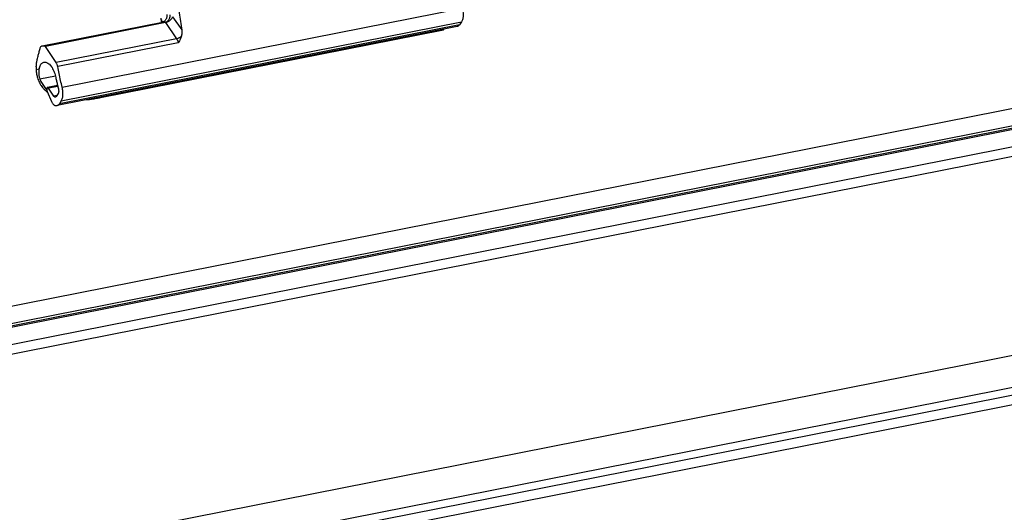
# Model space of a CAD drawing. Extents: x 0 to 1235, y 0 to 874.
# Drawn here: x 576 to 725, y 315 to 389 of the extents above; entities that cross this region are included whole.
import ezdxf

# ---------------------------------------------------------------- set-up
doc = ezdxf.new("R2010")
doc.units = 0
doc.header["$LTSCALE"] = 67.941176
for name, color, linetype in [('COURBES', 7, 'CONTINUOUS'), ('DP40_DXF_CONTINUOUS_LINE', 7, 'CONTINUOUS'), ('H875C303_DXF_CONTINUOUS_LINE', 7, 'CONTINUOUS')]:
    doc.layers.add(name, color=color, linetype=linetype)

msp = doc.modelspace()

# ---------------------------------------------------------------- linework, layer by layer
at = {"layer": 'COURBES', "color": 7, "linetype": 'Continuous'}
for p, q in [((587.79, 377.4), (639.75, 387.66)), ((639.65, 387.63), (589.42, 377.71)), ((639.65, 387.63), (639.75, 387.66)), ((578.05, 381.61), (578.49, 381.75)), ((587.68, 377.37), (587.79, 377.4))]:
    msp.add_line(p, q, dxfattribs=at)
for points, start_tangent, end_tangent in [([(639.75, 387.66), (639.79, 387.68), (639.81, 387.72), (639.83, 387.76)], (0.954995, 0.296621), (0.279809, 0.960056)), ([(578.18, 383.01), (578.32, 383.63), (578.47, 384.23), (578.64, 384.81)], (0.207912, 0.978148), (0.29419, 0.955747)), ([(578.64, 384.81), (578.67, 384.9), (578.75, 385.14)], (0.29419, 0.955747), (0.31234, 0.94997)), ([(578.75, 385.14), (578.9, 385.2), (578.95, 385.21)], (0.8956, 0.444861), (0.981086, 0.193572)), ([(578.95, 385.21), (579.05, 385.23), (579.21, 385.22), (579.38, 385.19)], (0.981086, 0.193572), (0.955293, -0.29566)), ([(578.06, 382.03), (578.05, 381.82), (578.05, 381.61)], (-0.048001, -0.998847), (0.009122, -0.999958)), ([(578.06, 382.03), (578.06, 382.11), (578.07, 382.2), (578.07, 382.28)], (0.048008, 0.998847), (0.080787, 0.996731)), ([(578.07, 382.28), (578.1, 382.53), (578.13, 382.78), (578.18, 383.01)], (0.080787, 0.996731), (0.207912, 0.978148)), ([(578.05, 381.61), (578.05, 381.5), (578.06, 381.38)], (0.009122, -0.999958), (0.057738, -0.998332)), ([(578.06, 381.38), (578.06, 381.29), (578.07, 381.2)], (0.057738, -0.998332), (0.095863, -0.995394)), ([(578.07, 381.2), (578.11, 380.91), (578.17, 380.63), (578.24, 380.36)], (0.095863, -0.995394), (0.310112, -0.9507)), ([(578.24, 380.36), (578.37, 380.01), (578.53, 379.66), (578.71, 379.33), (578.91, 379.04), (579.14, 378.75), (579.43, 378.45), (579.66, 378.26)], (0.310112, -0.9507), (0.775406, -0.631463)), ([(578.61, 380.15), (578.76, 379.82), (578.93, 379.49), (579.13, 379.19), (579.35, 378.9), (579.58, 378.64), (579.64, 378.59)], (0.364295, -0.931284), (0.716398, -0.697692)), ([(579.66, 378.26), (579.77, 378.17)], (0.775406, -0.631463), (0.79601, -0.605283)), ([(585.67, 377.06), (586.26, 377.13), (586.99, 377.24), (587.65, 377.36)], (0.994893, 0.100937), (0.981283, 0.19257)), ([(587.53, 377.35), (587.4, 377.33), (586.99, 377.26), (586.58, 377.21), (586.18, 377.16), (586.12, 377.15)], (-0.98429, -0.176559), (-0.994441, -0.105294)), ([(587.79, 377.4), (587.53, 377.35)], (-0.982137, -0.188168), (-0.98429, -0.176559)), ([(587.65, 377.36), (587.67, 377.37), (587.68, 377.37)], (0.981278, 0.192596), (0.981053, 0.19374)), ([(587.68, 377.37), (587.7, 377.37), (587.72, 377.38)], (0.981053, 0.19374), (0.981051, 0.193749)), ([(589.42, 377.71), (588.84, 377.6), (588.28, 377.49), (587.72, 377.38)], (-0.981056, -0.193725), (-0.981051, -0.193749))]:
    msp.add_spline(points, degree=3, dxfattribs=dict(at, start_tangent=start_tangent, end_tangent=end_tangent))
at = {"layer": 'DP40_DXF_CONTINUOUS_LINE', "color": 7, "linetype": 'Continuous'}
for p, q in [((186.81, 269.27), (775.71, 385.56)), ((188.1, 266.91), (776.99, 383.19)), ((188.1, 266.58), (776.99, 382.87)), ((776.87, 382.59), (188.21, 266.35)), ((186.6, 263.43), (775.49, 379.71)), ((188.45, 262.33), (777.35, 378.62)), ((188.7, 232.24), (777.59, 348.53)), ((188.7, 227.41), (777.59, 343.7)), ((186.6, 225.84), (775.49, 342.13)), ((188.45, 224.74), (777.35, 341.03))]:
    msp.add_line(p, q, dxfattribs=at)
at = {"layer": 'H875C303_DXF_CONTINUOUS_LINE', "color": 7, "linetype": 'Continuous'}
for p, q in [((581.98, 378.94), (642.6, 390.91)), ((596.9, 389.39), (596.99, 388.78)), ((598.71, 389.62), (600.09, 387.62)), ((578.95, 385.21), (597.16, 388.81)), ((597.57, 388.78), (579.38, 385.19)), ((597.64, 388.73), (579.44, 385.13)), ((641.82, 388.15), (581.2, 376.18)), ((642.17, 388.41), (581.55, 376.44)), ((581.84, 376.88), (642.46, 388.85)), ((597.64, 388.73), (599.31, 386.3)), ((642.46, 388.85), (642.17, 388.41)), ((599.31, 386.3), (581.05, 382.7)), ((581.05, 382.7), (579.44, 385.13)), ((599.56, 385.68), (581.3, 382.07)), ((580.96, 380.62), (578.61, 380.15)), ((581.28, 379.21), (579.76, 378.91)), ((581.32, 379.07), (579.93, 378.8)), ((579.7, 378.32), (580.38, 376.78)), ((580.71, 377.59), (579.93, 378.8)), ((581.16, 377.68), (580.71, 377.59)), ((580.94, 377.45), (580.9, 377.45)), ((580.96, 377.46), (580.94, 377.45)), ((581, 377.47), (580.96, 377.46)), ((581.36, 377.98), (581.05, 377.52)), ((580.99, 376.17), (581.12, 376.17)), ((581.84, 376.88), (581.55, 376.44))]:
    msp.add_line(p, q, dxfattribs=at)
for points, start_tangent, end_tangent in [([(599.55, 391.5), (599.7, 390.21), (599.88, 388.91), (600.09, 387.62)], (0.107988, -0.994152), (0.166548, -0.986033)), ([(642.6, 390.91), (642.67, 390.57), (642.71, 390.22), (642.72, 389.89), (642.7, 389.58), (642.65, 389.29), (642.57, 389.05), (642.46, 388.85)], (0.236496, -0.971633), (-0.556015, -0.831172)), ([(597.82, 389.95), (597.84, 389.76), (597.82, 389.57), (597.78, 389.38), (597.7, 389.21), (597.59, 389.07), (597.46, 388.95), (597.31, 388.86), (597.16, 388.81)], (0.196522, -0.980499), (-0.974942, -0.222458)), ([(597.57, 388.78), (597.73, 388.83), (597.88, 388.92), (598.02, 389.04), (598.15, 389.19), (598.24, 389.36), (598.31, 389.54), (598.34, 389.73), (598.35, 389.92)], (0.980608, 0.195979), (-0.111598, 0.993753)), ([(597.64, 388.73), (597.83, 388.79), (598.03, 388.88), (598.22, 388.99), (598.39, 389.14), (598.53, 389.29), (598.64, 389.45), (598.71, 389.62)], (0.978047, 0.208386), (0.306559, 0.951852)), ([(596.96, 389.18), (596.96, 389.12), (596.96, 389.07), (596.96, 389.01), (596.97, 388.95), (596.97, 388.88), (596.98, 388.81), (596.99, 388.78)], (0.012347, -0.999924), (0.134263, -0.990946)), ([(596.96, 389.18), (597.01, 389.02), (597.03, 388.91)], (0.42602, -0.904714), (0.100335, -0.994954)), ([(596.98, 389.22), (597.04, 389.06), (597.06, 388.89)], (0.419921, -0.907561), (0.021515, -0.999769)), ([(597.03, 388.91), (597.04, 388.86), (597.04, 388.79)], (0.100335, -0.994954), (-0.077206, -0.997015)), ([(597.06, 388.89), (597.05, 388.79)], (0.021515, -0.999769), (-0.132622, -0.991167)), ([(597.57, 388.78), (597.5, 388.8), (597.44, 388.81), (597.38, 388.82), (597.32, 388.82), (597.26, 388.82), (597.2, 388.82), (597.16, 388.81)], (-0.947884, 0.318615), (-0.98114, -0.193299)), ([(597.57, 388.78), (597.59, 388.77), (597.6, 388.76), (597.62, 388.75), (597.64, 388.73)], (0.978033, -0.208451), (0.632862, -0.774265)), ([(642.17, 388.41), (642.08, 388.3), (641.98, 388.21), (641.86, 388.16), (641.82, 388.15)], (-0.556015, -0.831172), (-0.981115, -0.193424)), ([(599.31, 386.3), (599.46, 386.35), (599.62, 386.41), (599.77, 386.49), (599.92, 386.59), (600.05, 386.71)], (0.978047, 0.208386), (0.729007, 0.684507)), ([(599.31, 386.3), (599.37, 386.2), (599.43, 386.08), (599.49, 385.95), (599.53, 385.81), (599.56, 385.68)], (0.580846, -0.814014), (0.196521, -0.9805)), ([(600.05, 386.71), (599.92, 386.33), (599.75, 385.99), (599.56, 385.68)], (-0.265766, -0.964038), (-0.509652, -0.860381)), ([(600.09, 387.62), (600.12, 387.29), (600.1, 386.98), (600.05, 386.71)], (0.166548, -0.986033), (-0.265765, -0.964038)), ([(579.44, 385.13), (579.42, 385.16), (579.4, 385.18), (579.38, 385.19)], (-0.552395, 0.833583), (-0.955293, 0.29566)), ([(578.49, 381.75), (578.58, 382.05), (578.7, 382.31), (578.85, 382.52), (579.02, 382.66), (579.21, 382.74), (579.24, 382.75)], (0.230589, 0.973051), (0.981269, 0.192643)), ([(579.24, 382.75), (579.41, 382.76), (579.62, 382.71), (579.83, 382.59), (580.04, 382.42), (580.25, 382.19), (580.44, 381.91), (580.62, 381.58), (580.78, 381.21), (580.91, 380.82), (581.01, 380.41)], (0.981269, 0.192643), (0.212284, -0.977208)), ([(581.3, 382.07), (581.25, 382.24), (581.2, 382.41), (581.13, 382.56), (581.05, 382.7)], (-0.190395, 0.981708), (-0.552395, 0.833583)), ([(581.98, 378.94), (581.74, 379.98), (581.51, 381.02), (581.3, 382.07)], (-0.236496, 0.971633), (-0.190395, 0.981708)), ([(578.49, 381.75), (578.45, 381.56), (578.43, 381.37), (578.42, 381.18), (578.43, 380.98), (578.45, 380.77), (578.49, 380.56), (578.54, 380.36), (578.61, 380.15)], (-0.230589, -0.973051), (0.364295, -0.931284)), ([(581.01, 380.41), (581.14, 379.84), (581.27, 379.27), (581.41, 378.7)], (0.212284, -0.977208), (0.236496, -0.971633)), ([(579.76, 378.91), (579.73, 378.9), (579.69, 378.86), (579.66, 378.8), (579.64, 378.72), (579.64, 378.62), (579.65, 378.52), (579.67, 378.41), (579.7, 378.32)], (-0.979401, -0.201924), (0.400983, -0.916086)), ([(579.93, 378.8), (579.88, 378.86), (579.83, 378.9), (579.77, 378.91), (579.76, 378.91)], (-0.542129, 0.840295), (-0.979401, -0.201924)), ([(581.84, 376.88), (581.95, 377.07), (582.03, 377.32), (582.08, 377.61), (582.1, 377.92), (582.09, 378.25), (582.05, 378.6), (581.98, 378.94)], (0.556015, 0.831172), (-0.236496, 0.971633)), ([(580.9, 377.45), (580.85, 377.46), (580.8, 377.49), (580.75, 377.53), (580.71, 377.59)], (-0.999833, -0.01825), (-0.542129, 0.840295)), ([(580.96, 377.45), (580.94, 377.45)], (-0.98083, -0.194865), (-0.999833, -0.01825)), ([(581.05, 377.52), (581.02, 377.48), (580.98, 377.46), (580.96, 377.45)], (-0.556015, -0.831172), (-0.98083, -0.194865)), ([(581.41, 378.7), (581.43, 378.56), (581.45, 378.42), (581.45, 378.29), (581.43, 378.17), (581.4, 378.06), (581.36, 377.98)], (0.236496, -0.971633), (-0.556015, -0.831172)), ([(580.38, 376.78), (580.47, 376.6), (580.56, 376.45), (580.67, 376.33), (580.78, 376.24), (580.89, 376.19), (580.99, 376.17)], (0.400983, -0.916086), (0.999833, 0.01825)), ([(581.12, 376.17), (581.2, 376.18)], (0.999833, 0.01825), (0.981115, 0.193424)), ([(581.2, 376.18), (581.24, 376.19), (581.35, 376.24), (581.46, 376.33), (581.55, 376.44)], (0.981115, 0.193424), (0.556015, 0.831172))]:
    msp.add_spline(points, degree=3, dxfattribs=dict(at, start_tangent=start_tangent, end_tangent=end_tangent))

doc.saveas('drawing.dxf')
